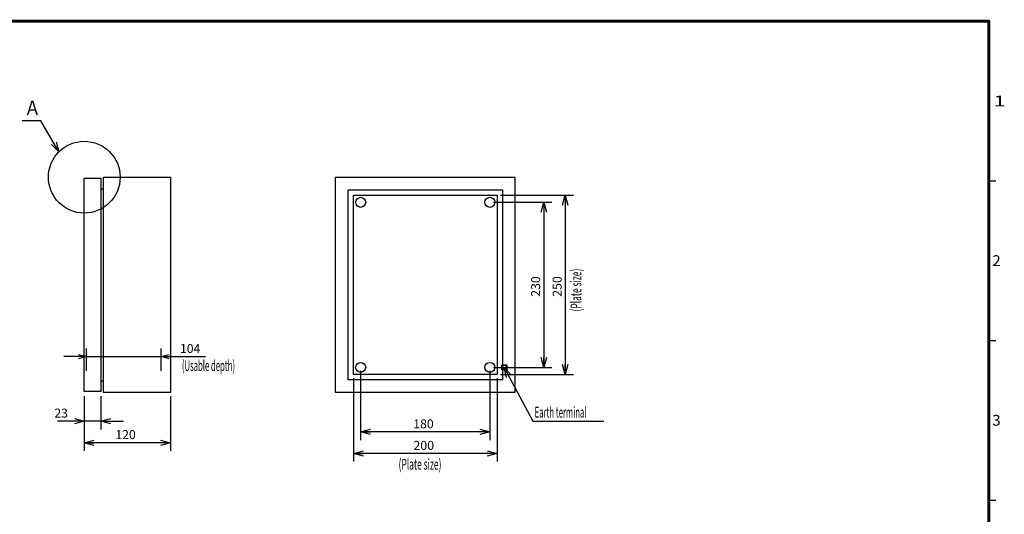
# Model space of a CAD drawing. Extents: x -217 to 196, y -148 to 134.
# Drawn here: x -78 to 196, y -4 to 134 of the extents above; entities that cross this region are included whole.
import ezdxf
from ezdxf.enums import TextEntityAlignment as Align

# ---------------------------------------------------------------- set-up
doc = ezdxf.new("R2010")
doc.units = 0
doc.linetypes.add('DASHED', pattern=[19.05, 12.7, -6.35])
doc.layers.get('0').update_dxf_attribs({"linetype": 'CONTINUOUS'})
for name, color, linetype in [('CLASS1', 7, 'CONTINUOUS'), ('GV', 7, 'CONTINUOUS'), ('TV', 7, 'CONTINUOUS')]:
    doc.layers.add(name, color=color, linetype=linetype)
doc.styles.add('MX_DIMTXSTY_3', font='txt.shx', dxfattribs={"width": 1.2, "bigfont": 'extfont.shx'})
doc.styles.add('MX_DIMTXSTY_4', font='txt.shx', dxfattribs={"width": 1.05, "bigfont": 'extfont.shx'})
doc.styles.add('MX_DIMTXSTY_5', font='txt.shx', dxfattribs={"width": 1.1, "bigfont": 'extfont.shx'})

# ---------------------------------------------------------------- blocks, each defined once
blk = doc.blocks.new('_OPEN30')
at = {"color": 0, "linetype": 'ByBlock'}
for p, q in [((-1, 0.267949), (0, 0)), ((0, 0), (-1, -0.267949)), ((0, 0), (-1, 0))]:
    blk.add_line(p, q, dxfattribs=at)

msp = doc.modelspace()

# ---------------------------------------------------------------- linework, layer by layer
at = {"layer": 'CLASS1', "color": 7, "linetype": 'CONTINUOUS'}
for p, q in [((192, 89), (194, 89)), ((192, 44.5), (194, 44.5)), ((192, 0), (194, 0))]:
    msp.add_line(p, q, dxfattribs=at)
at = {"layer": 'CLASS1', "color": 7, "linetype": 'CONTINUOUS', "const_width": 0.8}
for points in [[(192, 133.5), (-192, 133.5)], [(192, -133.5), (192, 133.5)]]:
    msp.add_lwpolyline(points, dxfattribs=at)
at = {"layer": 'CLASS1', "color": 7, "linetype": 'CONTINUOUS', "const_width": 0.4}
for points in [[(191.8, 133.5, -1), (192.2, 133.5, -1)], [(192, 133.3, 1), (192, 133.7, 1)]]:
    msp.add_lwpolyline(points, format="xyb", dxfattribs=at)
at = {"layer": 'GV', "color": 7, "linetype": 'CONTINUOUS'}
for p, q in [((-60, 30.3), (-60, 89.7)), ((-60, 89.7), (-55.4, 89.7)), ((-55.4, 89.7), (-55.4, 30.3)), ((-54.6, 30), (-54.6, 90)), ((-54.6, 90), (-36, 90)), ((-36, 90), (-36, 30)), ((-55.4, 86.72), (-54.6, 86.72)), ((-59.36, 36), (-59.36, 42.28)), ((-38.56, 36), (-38.56, 42.28)), ((-59.36, 40), (-65.71, 40)), ((-59.36, 40), (-38.56, 40)), ((-38.56, 40), (-26.249999, 40)), ((-38.56, 40), (-32.21, 40)), ((-55.4, 33.28), (-54.6, 33.28)), ((-55.4, 30.3), (-60, 30.3)), ((-60, 29), (-60, 19.72)), ((-60, 29), (-60, 13.72)), ((-55.4, 29), (-55.4, 19.72)), ((-36, 30), (-54.6, 30)), ((-36, 29), (-36, 13.72)), ((-60, 22), (-67.5, 22)), ((-60, 22), (-66.35, 22)), ((-55.4, 22), (-60, 22)), ((-55.4, 22), (-49.05, 22)), ((-36, 16), (-60, 16))]:
    msp.add_line(p, q, dxfattribs=at)
msp.add_lwpolyline([(-67.071232, 97.070904), (-72.071228, 105.73116), (-77.271228, 105.73116)], dxfattribs=at)
msp.add_circle((-60, 90), 10, dxfattribs=at)
at = {"layer": 'TV', "color": 7, "linetype": 'CONTINUOUS'}
for p, q in [((10, 30), (10, 90)), ((10, 90), (60, 90)), ((60, 90), (60, 30)), ((13.5, 33.5), (13.5, 86.5)), ((13.5, 86.5), (56.5, 86.5)), ((56.5, 86.5), (56.5, 33.5)), ((15, 35), (15, 85)), ((15, 85), (55, 85)), ((54, 83), (70.28, 83)), ((55, 85), (55, 35)), ((56, 85), (76.28, 85)), ((68, 83), (68, 37)), ((74, 85), (74, 35)), ((17, 36), (17, 16.72)), ((53, 36), (53, 16.72)), ((54, 37), (70.28, 37)), ((56.5, 33.5), (13.5, 33.5)), ((55, 35), (15, 35)), ((15, 34), (15, 10.72)), ((55, 34), (55, 10.72)), ((56, 35), (76.28, 35)), ((60, 30), (10, 30)), ((53, 19), (17, 19)), ((55, 13), (15, 13))]:
    msp.add_line(p, q, dxfattribs=at)
at = {"layer": 'TV', "color": 7, "linetype": 'DASHED'}
for p, q in [((56.315, 36.3), (56.315, 37.7)), ((56.315, 37.7), (57.685, 37.7)), ((57.685, 36.3), (56.315, 36.3)), ((57.685, 37.7), (57.685, 36.3))]:
    msp.add_line(p, q, dxfattribs=at)
at = {"layer": 'TV', "color": 7, "linetype": 'CONTINUOUS'}
msp.add_lwpolyline([(57, 37), (65.000003, 22.000002), (84.800003, 22.000002)], dxfattribs=at)
for centre in [(17, 83), (53, 83), (17, 37), (53, 37)]:
    msp.add_circle(centre, 1.4, dxfattribs=at)
at = {"layer": 'TV', "color": 7, "linetype": 'DASHED'}
msp.add_circle((57, 37), 0.6, dxfattribs=at)

# ---------------------------------------------------------------- block references
at = {"layer": 'GV', "color": 7, "linetype": 'CONTINUOUS'}
for p, xscale, yscale, zscale, rotation in [((-67.071232, 97.070904), 2.77, 2.77, 2.77, 299.999975), ((-38.56, 40), 2.216, 2.216, 2.216, 180), ((-55.4, 22), 2.77, 2.77, 2.77, 180), ((-60, 16), 2.77, 2.77, 2.77, 180)]:
    msp.add_blockref('_OPEN30', p, dxfattribs=dict(at, xscale=xscale, yscale=yscale, zscale=zscale, rotation=rotation))
for p, xscale, yscale, zscale in [((-59.36, 40), 2.216, 2.216, 2.216), ((-60, 22), 2.77, 2.77, 2.77), ((-36, 16), 2.77, 2.77, 2.77)]:
    msp.add_blockref('_OPEN30', p, dxfattribs=dict(at, xscale=xscale, yscale=yscale, zscale=zscale))
at = {"layer": 'TV', "color": 7, "linetype": 'CONTINUOUS', "xscale": 2.77, "yscale": 2.77, "zscale": 2.77}
for p, rotation in [((68, 83), 90), ((74, 85), 90), ((68, 37), 270), ((57, 37), 118.0725), ((74, 35), 270), ((17, 19), 180), ((15, 13), 180)]:
    msp.add_blockref('_OPEN30', p, dxfattribs=dict(at, rotation=rotation))
for p in [(53, 19), (55, 13)]:
    msp.add_blockref('_OPEN30', p, dxfattribs=at)

# ---------------------------------------------------------------- texts
at = {"layer": 'CLASS1', "color": 7, "linetype": 'CONTINUOUS'}
for s, width, p in [('1', 1.530613, (193.265306, 111.25)), ('2', 1.020408, (193.010204, 66.75)), ('3', 1.020408, (193.010204, 22.25))]:
    msp.add_text(s, height=3, dxfattribs=dict(at, width=width)).set_placement(p, align=Align.MIDDLE_LEFT)
at = {"layer": 'GV', "color": 7, "linetype": 'CONTINUOUS'}
for s, height, width, p in [('Ａ', 4, 0.833333, (-76.715672, 109.33116)), ('(Usable depth)', 3, 0.525469, (-32.806702, 37.5))]:
    msp.add_text(s, height=height, dxfattribs=dict(at, width=width)).set_placement(p, align=Align.MIDDLE_LEFT)
at = {"layer": 'GV', "color": 7, "linetype": 'CONTINUOUS', "style": 'MX_DIMTXSTY_3'}
for s, p in [('104', (-33.333333, 42.25)), ('120', (-51.333333, 18.25))]:
    msp.add_text(s, height=2.5, dxfattribs=at).set_placement(p, align=Align.MIDDLE_LEFT)
at = {"layer": 'GV', "color": 7, "linetype": 'CONTINUOUS'}
msp.add_text('23', height=2.5, dxfattribs=at).set_placement((-68.333334, 24.25), align=Align.MIDDLE_LEFT)
at = {"layer": 'TV', "color": 7, "linetype": 'CONTINUOUS', "width": 0.573379}
msp.add_text('(Plate size)', height=3, rotation=90, dxfattribs=at).set_placement((77, 52.574744), align=Align.MIDDLE_LEFT)
at = {"layer": 'TV', "color": 7, "linetype": 'CONTINUOUS', "style": 'MX_DIMTXSTY_4', "width": 1.008403}
for s, p in [('230', (65.75, 56.670168)), ('250', (71.75, 56.670168))]:
    msp.add_text(s, height=2.5, rotation=90, dxfattribs=at).set_placement(p, align=Align.MIDDLE_LEFT)
at = {"layer": 'TV', "color": 7, "linetype": 'CONTINUOUS'}
for s, width, p in [('Earth terminal', 0.525469, (65.462738, 24.500002)), ('(Plate size)', 0.573379, (27.574744, 10))]:
    msp.add_text(s, height=3, dxfattribs=dict(at, width=width)).set_placement(p, align=Align.MIDDLE_LEFT)
at = {"layer": 'TV', "color": 7, "linetype": 'CONTINUOUS', "style": 'MX_DIMTXSTY_3'}
msp.add_text('180', height=2.5, dxfattribs=at).set_placement((31.666667, 21.25), align=Align.MIDDLE_LEFT)
at = {"layer": 'TV', "color": 7, "linetype": 'CONTINUOUS', "style": 'MX_DIMTXSTY_5', "width": 1.022727}
msp.add_text('200', height=2.5, dxfattribs=at).set_placement((31.676136, 15.25), align=Align.MIDDLE_LEFT)

doc.saveas('drawing.dxf')
